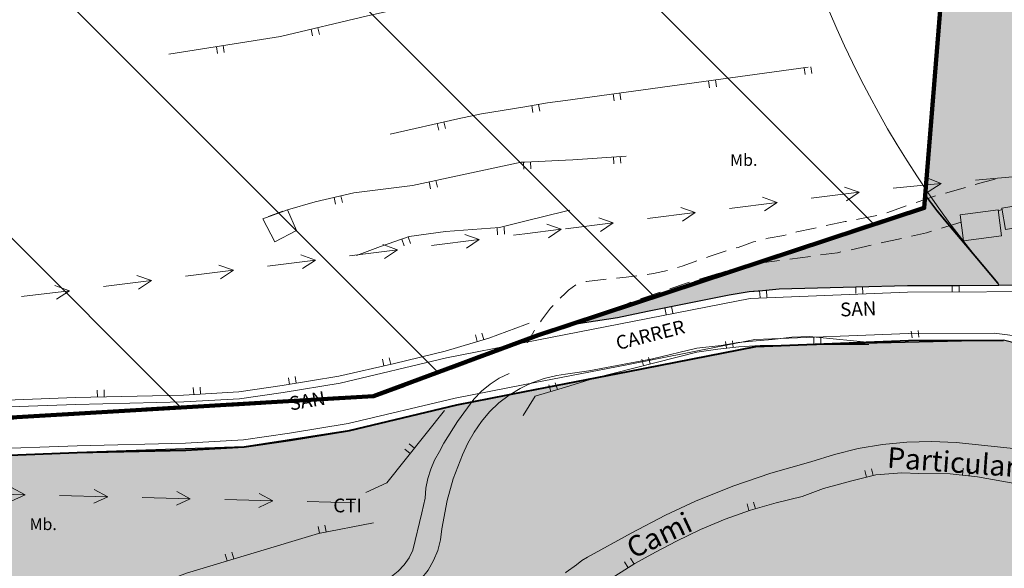
# Model space of a CAD drawing. Units: metres. Extents: x 368797 to 370279, y 4309907 to 4312281.
# Drawn here: x 369527 to 369670, y 4310722 to 4310802 of the extents above; entities that cross this region are included whole.
import ezdxf
from ezdxf.enums import TextEntityAlignment as Align

# ---------------------------------------------------------------- set-up
doc = ezdxf.new("R2010")
doc.units = ezdxf.units.M
doc.header["$MEASUREMENT"] = 0
doc.linetypes.add('ACAD_ISO03W100', pattern=[30, 12, -18])
for name, color, linetype, lineweight in [('ALINEACION', 12, 'Continuous', 40), ('CARTOGRAFIA', 7, 'Continuous', 20), ('CASCO', 7, 'Continuous', 200), ('LIMITE TRAMAS', 7, 'Continuous', 9)]:
    doc.layers.add(name, color=color, linetype=linetype, lineweight=lineweight)
for name, color, linetype in [('EU-6 extensiva uniifamiliar 6', 51, 'Continuous'), ('IS instalacions i serveis', 13, 'Continuous'), ('TRAMA LLEI 4-2008', 10, 'ACAD_ISO03W100')]:
    doc.layers.add(name, color=color, linetype=linetype)
doc.styles.add('ARIAL', font='arial.ttf')

msp = doc.modelspace()

# ---------------------------------------------------------------- hatches: boundary and pattern name
at = {"layer": 'EU-6 extensiva uniifamiliar 6'}
h = msp.add_hatch(color=256, dxfattribs=at)
h.dxf.hatch_style = 2
h.paths.add_polyline_path([(369608.718115, 4310757.64389), (369613.50267, 4310758.37721), (369617.842586, 4310759.317173), (369625.342442, 4310760.787112), (369629.732358, 4310761.697076), (369632.632304, 4310762.157055), (369634.122515, 4310762.274081), (369634.54227, 4310762.307044), (369636.952227, 4310762.55703), (369648.102127, 4310762.844109), (369655.591916, 4310763.036951), (369663.101793, 4310763.052408), (369668.875708, 4310763.064292), (369668.739427, 4310763.375465), (369665.679526, 4310767.020253), (369661.739095, 4310771.713879), (369659.900633, 4310773.903754), (369658.573183, 4310775.653451), (369658.137742, 4310775.504159), (369658.04, 4310774.3), (369613.145139, 4310759.513931), (369610.652428, 4310758.69296), (369609.170173, 4310758.204781), (369606.378237, 4310757.285261)])
h = msp.add_hatch(color=256, dxfattribs=at)
h.dxf.hatch_style = 2
h.paths.add_polyline_path([(369442.036489, 4310525.040292), (369479.902506, 4310529.026977), (369481.407922, 4310528.927141), (369481.301164, 4310531.099027), (369489.272788, 4310558.950439), (369491.147129, 4310562.624645), (369495.430863, 4310566.960766), (369497.29719, 4310568.107541), (369506.459233, 4310571.036102), (369514.404584, 4310572.91786), (369517.976337, 4310574.344632), (369522.948255, 4310577.547874), (369529.594502, 4310581.985448), (369537.176329, 4310584.886469), (369540.850798, 4310585.391825), (369552.897758, 4310585.321213), (369557.692783, 4310585.045738), (369562.404549, 4310584.109549), (369590.6707, 4310574.560449), (369600.038753, 4310570.835036), (369609.625235, 4310567.02276), (369627.556313, 4310558.97088), (369636.737605, 4310553.534636), (369645.522712, 4310547.970788), (369655.344662, 4310541.624401), (369657.281576, 4310541.106776), (369660.2648, 4310541.770659), (369683.353991, 4310559.873424), (369686.423094, 4310563.571626), (369688.527285, 4310568.060024), (369695.507724, 4310587.954932), (369706.851299, 4310621.877004), (369708.593394, 4310629.053616), (369710.334008, 4310639.0679), (369712.595736, 4310648.026364), (369712.299409, 4310652.85757), (369710.930989, 4310648.914923), (369708.902874, 4310644.473248), (369705.564911, 4310637.969151), (369701.358931, 4310631.756387), (369697.305742, 4310626.684766), (369693.92796, 4310623.593575), (369686.954995, 4310617.888418), (369683.32241, 4310615.241967), (369684.363612, 4310611.350304), (369676.903761, 4310609.390376), (369674.363808, 4310609.050393), (369673.913758, 4310613.090302), (369671.643793, 4310613.180309), (369656.054084, 4310610.650424), (369653.18413, 4310610.740432), (369649.694126, 4310615.010348), (369648.846733, 4310616.750098), (369652.973854, 4310618.98848), (369658.33061, 4310620.638041), (369664.280191, 4310621.572022), (369674.511826, 4310622.887148), (369680.740983, 4310624.604807), (369685.867011, 4310627.563393), (369690.884574, 4310632.306169), (369694.550734, 4310637.215349), (369698.212924, 4310643.669516), (369704.248739, 4310657.520097), (369705.935638, 4310663.594958), (369705.828577, 4310669.355326), (369703.542363, 4310676.87874), (369696.102226, 4310694.958355), (369688.584002, 4310712.05153), (369682.358177, 4310726.867219), (369680.531975, 4310730.407604), (369680.441956, 4310731.827572), (369682.746559, 4310740.123298), (369686.068808, 4310741.954785), (369689.492193, 4310745.976063), (369686.16141, 4310748.904534), (369680.542688, 4310752.235191), (369673.908801, 4310753.969611), (369669.548044, 4310755.109724), (369651.192107, 4310754.677158), (369633.566718, 4310754.187169), (369615.039701, 4310750.526396), (369600.036229, 4310747.61677), (369590.130525, 4310745.695755), (369574.584135, 4310742.000535), (369559.270038, 4310739.609976), (369535.01621, 4310738.761425), (369521.383568, 4310738.257662), (369490.819533, 4310736.34464), (369480.49317, 4310735.631836), (369469.726675, 4310734.706634), (369463.271506, 4310733.006571), (369453.857094, 4310729.14132), (369448.839665, 4310726.937792), (369448.254009, 4310725.386556), (369450.781337, 4310716.519984), (369454.295057, 4310702.681715), (369457.251054, 4310686.676871), (369456.834784, 4310682.591671), (369454.676413, 4310678.049623), (369447.744543, 4310668.069988), (369438.689008, 4310657.628626), (369434.108981, 4310649.921635), (369430.306699, 4310645.58112), (369428.487387, 4310639.850593), (369428.137447, 4310636.020681), (369428.257468, 4310634.410718), (369431.437531, 4310626.410889), (369435.19757, 4310619.351037), (369442.697587, 4310609.591232), (369444.127588, 4310607.871266), (369448.857595, 4310601.971384), (369451.497599, 4310598.671449), (369453.897645, 4310592.761576), (369455.127697, 4310587.711687), (369455.187721, 4310585.931727), (369454.387879, 4310575.811961), (369453.30807, 4310563.702242), (369452.358163, 4310558.282369), (369448.568335, 4310550.54256), (369443.61857, 4310539.812824), (369441.688677, 4310534.532952), (369441.218732, 4310531.233029), (369441.550679, 4310528.719248)])
at = {"layer": 'IS instalacions i serveis'}
h = msp.add_hatch(color=256, dxfattribs=at)
h.dxf.hatch_style = 2
h.paths.add_polyline_path([(369710, 4310887.79), (369707.95, 4310872.75), (369707.640457, 4310872.278357), (369693.59, 4310850.87), (369664.2, 4310850.19), (369663.927481, 4310846.832619), (369658.190773, 4310776.1575), (369659.900633, 4310773.903754), (369668.739427, 4310763.375465), (369668.875708, 4310763.064292), (369678.611539, 4310763.156865), (369692.821307, 4310763.116814), (369699.831122, 4310768.036677), (369700.79107, 4310770.576615), (369702.960936, 4310777.526449), (369704.140845, 4310782.54633), (369707.950567, 4310797.635973), (369709.890326, 4310812.335631), (369710.72021, 4310819.485465), (369711.840034, 4310830.555209), (369712.429985, 4310833.285144), (369713.949891, 4310838.145028), (369718.369659, 4310849.374756), (369723.569372, 4310863.534415), (369725.719179, 4310874.574156), (369726.239112, 4310878.664061), (369726.909048, 4310882.383974), (369727.768967, 4310887.123863), (369727.718943, 4310888.853823), (369727.018906, 4310892.263748), (369726.378893, 4310893.893713), (369724.54888, 4310896.873652), (369721.74887, 4310900.813572), (369718.308873, 4310904.5235), (369715.218879, 4310907.64344), (369713.301547, 4310909.114377)])

# ---------------------------------------------------------------- linework, layer by layer
at = {"layer": 'ALINEACION'}
for points in [[(369600.036229, 4310747.61677), (369615.039701, 4310750.526396), (369633.566718, 4310754.187169), (369655.766124, 4310755.037932), (369669.548044, 4310755.109724)], [(369521.383568, 4310738.257662), (369535.01621, 4310738.761425), (369550.792941, 4310739.133173), (369559.270038, 4310739.609976), (369566.017605, 4310740.581512), (369574.584135, 4310742.000535), (369590.130525, 4310745.695755), (369600.036229, 4310747.61677)]]:
    msp.add_lwpolyline(points, dxfattribs=at)
at = {"layer": 'CARTOGRAFIA', "linetype": 'Continuous'}
for points in [[(369600.036127, 4310754.747029), (369613.694799, 4310757.395858), (369632.749106, 4310761.160819), (369655.613692, 4310762.037074), (369678.612752, 4310762.15688), (369693.135955, 4310762.115946), (369700.690583, 4310767.418188), (369705.103074, 4310782.273833), (369707.953115, 4310792.85158), (369708.936798, 4310797.466039), (369710.883098, 4310812.215269)], [(369548.303189, 4310796.616574), (369564.532888, 4310799.156457), (369577.192637, 4310802.196342), (369588.982407, 4310804.81624)], [(369568.9828, 4310800.226417), (369569.21281, 4310799.256438)], [(369570.182791, 4310799.486429), (369569.95278, 4310800.456408)], [(369555.22306, 4310797.696524), (369555.373072, 4310796.706546)], [(369556.363054, 4310796.866539), (369556.203042, 4310797.856517)], [(369605.922344, 4310789.886519), (369641.201699, 4310794.726281)], [(369640.60171, 4310794.646285), (369640.731722, 4310793.656307)], [(369641.721704, 4310793.7863), (369641.591692, 4310794.776278)], [(369613.50267, 4310758.37721), (369617.842586, 4310759.317173), (369625.342442, 4310760.787112), (369629.732358, 4310761.697076), (369632.632304, 4310762.157055), (369634.54227, 4310762.307044), (369636.952227, 4310762.55703), (369655.591916, 4310763.036951), (369670.141678, 4310763.066898), (369678.611539, 4310763.156865), (369688.49138, 4310762.966833), (369692.821307, 4310763.116814), (369699.831122, 4310768.036677), (369700.901064, 4310770.866608), (369702.960936, 4310777.526449), (369704.140845, 4310782.54633), (369706.980648, 4310793.08608)], [(369626.731963, 4310792.736379), (369626.861976, 4310791.746401)], [(369627.851957, 4310791.886394), (369627.721945, 4310792.876372)], [(369600.035638, 4310788.982182), (369603.322392, 4310789.526537), (369605.922344, 4310789.886519)], [(369612.862217, 4310790.836472), (369612.992229, 4310789.846494)], [(369613.982211, 4310789.986487), (369613.852199, 4310790.976465)], [(369580.47283, 4310784.986723), (369590.312637, 4310787.246636), (369593.722571, 4310787.936608), (369600.035638, 4310788.982182)], [(369601.042434, 4310789.146553), (369601.212445, 4310788.166575)], [(369602.192427, 4310788.326568), (369602.032416, 4310789.316546)], [(369587.292696, 4310786.556662), (369587.522706, 4310785.576684)], [(369588.492687, 4310785.806675), (369588.272677, 4310786.776654)], [(369600.035753, 4310780.94332), (369605.922468, 4310781.236716)], [(369605.922468, 4310781.236716), (369606.992449, 4310781.286711), (369614.762315, 4310781.826671)], [(369612.902347, 4310781.69668), (369612.97236, 4310780.696703)], [(369613.972343, 4310780.766698), (369613.90233, 4310781.766675)], [(369565.57323, 4310773.997028), (369569.563148, 4310775.166987), (369575.183038, 4310776.476936), (369583.692883, 4310777.536881), (369599.502577, 4310780.916747), (369600.035753, 4310780.94332)], [(369599.832571, 4310780.936745), (369599.882585, 4310779.936768)], [(369600.882568, 4310779.986763), (369600.832554, 4310780.98674)], [(369658.441647, 4310778.636585), (369660.521625, 4310777.826596), (369658.631672, 4310776.64663)], [(369668.351487, 4310778.486553), (369666.651521, 4310778.036569), (369665.461546, 4310777.696581)], [(369665.501537, 4310778.296567), (369672.471413, 4310778.946527)], [(369586.132836, 4310778.056861), (369586.342847, 4310777.076882)], [(369587.322828, 4310777.286874), (369587.112817, 4310778.266852)], [(369646.481861, 4310777.326658), (369648.591837, 4310776.576668), (369646.731885, 4310775.336703)], [(369653.551748, 4310777.176636), (369660.521625, 4310777.826596)], [(369664.021575, 4310777.276596), (369661.141634, 4310776.446625)], [(369572.333094, 4310775.816962), (369572.553104, 4310774.836983)], [(369573.533085, 4310775.066974), (369573.303075, 4310776.036953)], [(369634.572077, 4310775.836736), (369636.682053, 4310775.096745), (369634.822101, 4310773.85678)], [(369641.641963, 4310775.716713), (369648.591837, 4310776.576668)], [(369659.691664, 4310776.03664), (369659.661664, 4310776.02664), (369656.861724, 4310775.066672)], [(369622.672292, 4310774.356812), (369624.772269, 4310773.606822), (369622.912317, 4310772.366857)], [(369629.742179, 4310774.22679), (369636.682053, 4310775.096745)], [(369655.441754, 4310774.576689), (369652.601814, 4310773.596721)], [(369669.341534, 4310774.04665), (369668.811545, 4310773.886656)], [(369562.803289, 4310773.03706), (369564.883244, 4310773.797035)], [(369600.035875, 4310772.346774), (369605.922574, 4310773.816886)], [(369605.922574, 4310773.816886), (369606.59256, 4310773.986879)], [(369610.762508, 4310772.86689), (369612.872484, 4310772.126899), (369611.012532, 4310770.886934)], [(369617.832394, 4310772.746867), (369624.772269, 4310773.606822)], [(369651.161844, 4310773.186736), (369648.2219, 4310772.616759)], [(369575.563161, 4310767.387142), (369579.073086, 4310768.6671), (369583.232997, 4310770.137052), (369588.5229, 4310770.867016), (369596.352764, 4310771.426975), (369600.035875, 4310772.346774)], [(369596.01277, 4310771.406976), (369596.082783, 4310770.406999)], [(369597.082766, 4310770.476994), (369597.012752, 4310771.476971)], [(369600.035902, 4310770.523927), (369605.332621, 4310771.186948)], [(369603.222645, 4310771.926938), (369605.332621, 4310771.186948), (369603.462669, 4310769.946983)], [(369605.92261, 4310771.256944), (369612.872484, 4310772.126899)], [(369642.342013, 4310771.406808), (369641.902022, 4310771.316812), (369639.542067, 4310770.816832), (369639.41207, 4310770.776833)], [(369646.741928, 4310772.336771), (369646.551932, 4310772.296773), (369643.811985, 4310771.716796)], [(369663.411657, 4310772.226713), (369660.541717, 4310771.346744)], [(369582.15302, 4310769.757064), (369582.483028, 4310768.807085)], [(369583.423008, 4310769.147074), (369583.093, 4310770.087053)], [(369591.31286, 4310770.437016), (369593.422836, 4310769.697025), (369591.562885, 4310768.45706)], [(369598.382747, 4310770.316993), (369600.035902, 4310770.523927)], [(369637.972099, 4310770.366848), (369637.672105, 4310770.286851), (369635.392148, 4310769.896868), (369635.022156, 4310769.806871)], [(369654.731833, 4310769.866799), (369651.80189, 4310769.206824)], [(369659.111746, 4310770.916759), (369658.371762, 4310770.686767), (369656.191804, 4310770.196786)], [(369579.403076, 4310768.957093), (369581.513052, 4310768.207102), (369579.6531, 4310766.967137)], [(369586.472962, 4310768.82707), (369593.422836, 4310769.697025)], [(369633.572185, 4310769.426885), (369633.252191, 4310769.346888), (369631.002239, 4310768.556915), (369630.732245, 4310768.476917)], [(369650.341919, 4310768.876837), (369647.411976, 4310768.226863)], [(369567.493292, 4310767.46717), (369569.603268, 4310766.727179), (369567.743316, 4310765.487214)], [(369574.563178, 4310767.347147), (369581.513052, 4310768.207102)], [(369629.282274, 4310768.056932), (369629.132277, 4310768.016934), (369626.792327, 4310767.21696), (369626.442334, 4310767.096964)], [(369641.502086, 4310767.256906), (369638.52214, 4310766.856926)], [(369645.952004, 4310767.896875), (369645.472014, 4310767.78688), (369642.982059, 4310767.456896)], [(369555.593507, 4310765.987247), (369557.703484, 4310765.237256), (369555.833532, 4310763.997291)], [(369562.663394, 4310765.857224), (369569.603268, 4310766.727179)], [(369625.032364, 4310766.606981), (369624.632373, 4310766.466985), (369622.90241, 4310765.817006), (369622.192425, 4310765.627013)], [(369632.582249, 4310766.056966), (369632.082258, 4310765.986969), (369629.692308, 4310765.256995)], [(369637.042167, 4310766.656936), (369634.062222, 4310766.256956)], [(369543.683723, 4310764.497324), (369545.793699, 4310763.757333), (369543.933747, 4310762.517368)], [(369550.753609, 4310764.377301), (369557.703484, 4310765.237256)], [(369616.322538, 4310764.437062), (369614.762566, 4310764.217072), (369613.342591, 4310764.10708)], [(369620.752454, 4310765.227028), (369618.742494, 4310764.757046), (369617.81251, 4310764.637052)], [(369628.262337, 4310764.81701), (369625.392396, 4310763.94704)], [(369531.773939, 4310763.017401), (369533.883915, 4310762.267411), (369532.023963, 4310761.027446)], [(369538.843825, 4310762.887378), (369545.793699, 4310763.757333)], [(369607.452701, 4310763.147123), (369606.36273, 4310762.357145), (369605.922743, 4310761.927157)], [(369611.852617, 4310763.957089), (369608.992669, 4310763.627107), (369608.872671, 4310763.597108)], [(369623.952426, 4310763.507055), (369623.502436, 4310763.36706), (369621.112486, 4310762.547087)], [(369648.102041, 4310762.846983), (369648.132055, 4310761.847005)], [(369649.132038, 4310761.867001), (369649.102025, 4310762.866979)], [(369662.10181, 4310763.046927), (369662.101824, 4310762.04695)], [(369663.101808, 4310762.056946), (369663.101793, 4310763.056923)], [(369526.934041, 4310761.407455), (369533.883915, 4310762.267411)], [(369605.922743, 4310761.927157), (369605.182766, 4310761.197176)], [(369619.692517, 4310762.057104), (369616.852577, 4310761.087136)], [(369634.122278, 4310762.277046), (369634.202291, 4310761.277069)], [(369635.202273, 4310761.357063), (369635.12226, 4310762.357041)], [(369604.132798, 4310760.127204), (369603.76281, 4310759.757214), (369602.462856, 4310758.007259), (369602.292862, 4310757.757265)], [(369615.442607, 4310760.597153), (369615.202612, 4310760.517155), (369612.782668, 4310759.337191), (369612.72267, 4310759.317192)], [(369620.352538, 4310759.807153), (369620.542549, 4310758.827174)], [(369621.53253, 4310759.017166), (369621.332519, 4310759.997145)], [(369611.312699, 4310758.837208), (369611.2927, 4310758.827208), (369610.052724, 4310758.567218), (369609.252741, 4310758.307227), (369608.712759, 4310757.637245), (369608.712759, 4310757.627245)], [(369600.03609, 4310757.305844), (369594.813018, 4310755.377347), (369588.443149, 4310753.517412), (369581.083295, 4310751.69748), (369573.003454, 4310749.847552), (369564.793607, 4310748.487613), (369558.473723, 4310747.577657), (369550.47386, 4310747.127696), (369534.774122, 4310746.757762), (369520.974355, 4310746.247823), (369506.004613, 4310745.2679), (369490.304883, 4310744.327979), (369479.875064, 4310743.608033), (369473.575173, 4310743.208065), (369470.905219, 4310742.97808)], [(369600.662892, 4310757.537276), (369600.03609, 4310757.305844)], [(369592.843044, 4310755.847343), (369593.123053, 4310754.887364)], [(369594.083033, 4310755.167354), (369593.803024, 4310756.127333)], [(369600.036214, 4310748.635378), (369614.847572, 4310751.507748), (369633.449917, 4310755.183405), (369655.744348, 4310756.037809), (369668.228531, 4310756.102842)], [(369601.432894, 4310756.527296), (369601.392895, 4310756.467298), (369600.412937, 4310754.697342)], [(369605.922912, 4310750.137426), (369609.312849, 4310750.657402), (369618.562673, 4310752.387328), (369625.032545, 4310753.947269), (369628.552482, 4310754.307248), (369631.012436, 4310754.73723), (369633.62239, 4310755.007214), (369635.982349, 4310755.167202), (369638.822297, 4310755.527183), (369641.392254, 4310755.627172), (369651.192107, 4310754.677158)], [(369642.012247, 4310755.437174), (369642.022261, 4310754.437197)], [(369643.022244, 4310754.447193), (369643.01223, 4310755.44717)], [(369656.162002, 4310756.3971), (369656.272014, 4310755.407123)], [(369657.271996, 4310755.517116), (369657.161984, 4310756.507094)], [(369678.141674, 4310754.177071), (369672.406211, 4310755.56918), (369668.228531, 4310756.102842)], [(369521.025506, 4310745.249053), (369534.804383, 4310745.758219), (369550.513745, 4310746.128381), (369558.573263, 4310746.581697), (369564.946607, 4310747.49935), (369573.201039, 4310748.866675), (369588.654071, 4310752.539705), (369600.036127, 4310754.747029)], [(369637.282339, 4310754.367215), (369634.20239, 4310754.297228), (369631.132443, 4310754.107244), (369628.072498, 4310753.787262), (369625.032554, 4310753.347283)], [(369629.192463, 4310754.907232), (369629.302476, 4310753.917255)], [(369630.292458, 4310754.017249), (369630.192446, 4310755.017226)], [(369650.022129, 4310754.477167), (369643.652234, 4310754.45719), (369637.282339, 4310754.367215)], [(369669.548044, 4310755.109724), (369673.908801, 4310753.969611)], [(369580.553305, 4310751.577485), (369580.323295, 4310752.547464)], [(369625.032554, 4310753.347283), (369610.15285, 4310749.587423), (369605.922938, 4310748.287468)], [(369618.242689, 4310751.637347), (369618.002679, 4310752.597326)], [(369579.353314, 4310752.327472), (369579.573325, 4310751.347494)], [(369617.032698, 4310752.357335), (369617.272708, 4310751.387356)], [(369566.833569, 4310748.827598), (369566.663558, 4310749.807576)], [(369597.773043, 4310750.257453), (369596.323077, 4310749.557474), (369594.973111, 4310748.697498), (369593.733146, 4310747.687526), (369592.63318, 4310746.537556), (369591.683214, 4310745.267589)], [(369600.036217, 4310748.408239), (369601.063009, 4310748.897472), (369602.832971, 4310749.507451), (369604.672935, 4310749.947435)], [(369604.672935, 4310749.947435), (369605.922912, 4310750.137426)], [(369452.786451, 4310677.499643), (369455.857487, 4310682.865148), (369456.241721, 4310686.635944), (369453.317702, 4310702.467642), (369449.81568, 4310716.25984), (369447.235506, 4310725.311813), (369447.335848, 4310726.072625), (369448.091597, 4310727.701431), (369453.455663, 4310730.057193), (369459.401293, 4310732.65778), (369462.971995, 4310733.961771), (369469.555248, 4310735.695567), (369480.415907, 4310736.628861), (369490.755202, 4310737.342558), (369506.442525, 4310738.281736), (369521.332416, 4310739.256432), (369534.985949, 4310739.760967), (369550.753055, 4310740.132489), (369559.170499, 4310740.605936), (369565.864606, 4310741.569774), (369574.38655, 4310742.981412), (369589.919603, 4310746.673462), (369600.036214, 4310748.635378)], [(369552.933818, 4310747.267684), (369552.873805, 4310748.267661)], [(369565.683576, 4310749.647583), (369565.843587, 4310748.657605)], [(369594.923169, 4310744.68759), (369596.273129, 4310745.977556), (369597.753088, 4310747.117524), (369599.363048, 4310748.087496), (369600.036217, 4310748.408239)], [(369605.922938, 4310748.287468), (369601.553029, 4310746.947514), (369599.773098, 4310744.157585)], [(369603.502973, 4310748.58747), (369603.792982, 4310747.637491)], [(369604.752962, 4310747.92748), (369604.452954, 4310748.88746)], [(369537.914056, 4310747.827726), (369537.944069, 4310746.827748)], [(369538.944053, 4310746.857744), (369538.914039, 4310747.857721)], [(369551.873822, 4310748.207666), (369551.933835, 4310747.207689)], [(369588.373273, 4310744.887609), (369579.99356, 4310734.37788), (369576.913631, 4310732.977923)], [(369591.683214, 4310745.267589), (369590.253265, 4310743.297639), (369588.243343, 4310740.127718), (369587.623371, 4310738.917748)], [(369590.303359, 4310736.687789), (369590.963323, 4310738.457747), (369591.753286, 4310740.147705), (369592.683248, 4310741.757665), (369593.743209, 4310743.277627), (369594.923169, 4310744.68759)], [(369600.036272, 4310744.570094), (369599.773098, 4310744.157585)], [(369584.013423, 4310739.41775), (369583.223427, 4310740.037739)], [(369641.592511, 4310737.407586), (369644.99244, 4310738.507549), (369648.462371, 4310739.367517), (369651.982305, 4310739.96749), (369655.542242, 4310740.30747), (369659.102182, 4310740.397455), (369662.672126, 4310740.227445)], [(369662.672126, 4310740.227445), (369678.371893, 4310738.567426)], [(369582.603448, 4310739.257759), (369583.383444, 4310738.62777)], [(369587.623371, 4310738.917748), (369586.9334, 4310737.667779), (369586.373428, 4310736.367811), (369585.953454, 4310734.997844), (369585.673479, 4310733.587877), (369585.543501, 4310732.15791)], [(369605.923324, 4310721.298084), (369606.02332, 4310721.398081), (369607.53328, 4310722.488051), (369608.293259, 4310723.098034), (369609.133239, 4310723.56802), (369615.463085, 4310727.077917), (369620.472966, 4310729.66784), (369624.822866, 4310731.737777), (369630.242746, 4310733.917707), (369635.74263, 4310735.777645), (369641.592511, 4310737.407586)], [(369587.953526, 4310727.688003), (369588.773453, 4310731.837906), (369589.643395, 4310734.947832), (369590.303359, 4310736.687789)], [(369671.482068, 4310734.23755), (369665.762147, 4310735.257547), (369661.812205, 4310735.697552), (369657.262278, 4310735.757567), (369654.782318, 4310735.837574), (369651.032383, 4310735.527595), (369647.552453, 4310734.657627), (369643.402536, 4310733.547668), (369640.312603, 4310732.397705)], [(369649.412401, 4310736.157586), (369649.652411, 4310735.187608)], [(369650.622392, 4310735.427599), (369650.382382, 4310736.397577)], [(369663.692163, 4310736.497527), (369663.582179, 4310735.49755)], [(369664.582164, 4310735.387549), (369664.692148, 4310736.387526)], [(369520.444555, 4310732.828132), (369527.444443, 4310732.65811)], [(369525.47446, 4310733.708093), (369527.444443, 4310732.65811), (369525.42449, 4310731.708139)], [(369532.444363, 4310732.538095), (369539.444252, 4310732.358073)], [(369537.464269, 4310733.408057), (369539.444252, 4310732.358073), (369537.414298, 4310731.408102)], [(369549.464077, 4310733.11802), (369551.44406, 4310732.068036), (369549.414106, 4310731.118065)], [(369561.463885, 4310732.817983), (369563.433868, 4310731.767999), (369561.413915, 4310730.818029)], [(369544.444172, 4310732.238058), (369551.44406, 4310732.068036)], [(369556.43398, 4310731.938021), (369563.433868, 4310731.767999)], [(369568.433788, 4310731.647984), (369575.283679, 4310731.477963)], [(369585.543501, 4310732.15791), (369585.093539, 4310730.02796), (369583.783638, 4310724.628088)], [(369640.312603, 4310732.397705), (369636.522678, 4310731.49774), (369632.792754, 4310730.407778), (369629.132833, 4310729.097821), (369625.552913, 4310727.587869), (369622.072994, 4310725.88792)], [(369632.30275, 4310731.307759), (369632.582759, 4310730.34778)], [(369633.542739, 4310730.62777), (369633.26273, 4310731.587749)], [(369578.053675, 4310728.578019), (369570.063827, 4310727.038083), (369550.894223, 4310721.288284), (369543.084394, 4310718.258382), (369539.694467, 4310716.998423), (369536.994526, 4310715.938457), (369534.404594, 4310714.148507)], [(369571.183806, 4310727.258074), (369570.993795, 4310728.238053)], [(369570.013814, 4310728.04806), (369570.193825, 4310727.068082)], [(369582.533748, 4310718.358236), (369583.833713, 4310719.318209), (369584.983678, 4310720.43818), (369585.983643, 4310721.708147), (369586.78361, 4310723.098112), (369587.38358, 4310724.578076), (369587.773551, 4310726.11804), (369587.953526, 4310727.688003)], [(369622.072994, 4310725.88792), (369619.013066, 4310724.337967), (369616.013139, 4310722.658016), (369613.093213, 4310720.848068), (369610.243287, 4310718.918122), (369607.473361, 4310716.878179)], [(369556.494092, 4310724.008202), (369556.784101, 4310723.058223)], [(369557.744081, 4310723.338213), (369557.454072, 4310724.298192)], [(369583.783638, 4310724.628088), (369583.233663, 4310723.498116), (369582.513689, 4310722.468142), (369581.643716, 4310721.558166), (369580.653743, 4310720.798187), (369579.54377, 4310720.208205)], [(369614.52316, 4310722.908016), (369615.053164, 4310722.058033)], [(369615.903142, 4310722.588018), (369615.373139, 4310723.438)]]:
    msp.add_lwpolyline(points, dxfattribs=at)
for points in [[(369561.963307, 4310772.72707), (369565.55323, 4310774.037027), (369566.863252, 4310770.997092), (369563.733326, 4310769.35714)], [(369663.271644, 4310773.306689), (369668.791544, 4310774.006653), (369669.27159, 4310770.226738), (369663.75169, 4310769.526774)], [(369669.841568, 4310771.156714), (369669.311532, 4310774.236646), (369671.351494, 4310774.586631), (369671.881529, 4310771.506699)]]:
    msp.add_lwpolyline(points, close=True, dxfattribs=at)
msp.add_arc((369779.59478, 4310859.383581), 146.654934, 153.056646, 220.894694, dxfattribs=at)
at = {"layer": 'CASCO'}
msp.add_lwpolyline([(369664.2, 4310850.19), (369658.04, 4310774.3), (369601.99, 4310755.84), (369578.06, 4310746.96), (369485.08, 4310741.49), (369471.41, 4310739.44), (369439.28, 4310729.18), (369450.22, 4310683.38), (369411.93, 4310638.26), (369435.86, 4310607.49), (369445.43, 4310591.77), (369448.16, 4310577.41), (369444.75, 4310561.69), (369436.54, 4310543.23), (369433.81, 4310526.14), (369435.18, 4310513.83), (369441.33, 4310498.11), (369446.11, 4310479.65), (369448.85, 4310467.35), (369446.11, 4310457.09), (369439.28, 4310450.25)], dxfattribs=at)
at = {"layer": 'EU-6 extensiva uniifamiliar 6'}
msp.add_lwpolyline([(369608.718115, 4310757.64389), (369613.50267, 4310758.37721), (369617.842586, 4310759.317173), (369625.342442, 4310760.787112), (369629.732358, 4310761.697076), (369632.632304, 4310762.157055), (369634.122515, 4310762.274081), (369634.54227, 4310762.307044), (369636.952227, 4310762.55703), (369648.102127, 4310762.844109), (369655.591916, 4310763.036951), (369663.101793, 4310763.052408), (369668.875708, 4310763.064292), (369668.739427, 4310763.375465), (369665.679526, 4310767.020253), (369661.739095, 4310771.713879), (369659.900633, 4310773.903754), (369658.573183, 4310775.653451), (369658.137742, 4310775.504159), (369658.04, 4310774.3), (369613.145139, 4310759.513931), (369610.652428, 4310758.69296), (369609.170173, 4310758.204781), (369606.378237, 4310757.285261), (369608.718115, 4310757.64389)], close=True, dxfattribs=at)
msp.add_lwpolyline([(369673.908801, 4310753.969611), (369669.548044, 4310755.109724), (369651.192107, 4310754.677158), (369633.566718, 4310754.187169), (369615.039701, 4310750.526396), (369600.036229, 4310747.61677), (369590.130525, 4310745.695755), (369574.584135, 4310742.000535), (369559.270038, 4310739.609976), (369535.01621, 4310738.761425), (369521.383568, 4310738.257662)], dxfattribs=at)
at = {"layer": 'IS instalacions i serveis'}
msp.add_lwpolyline([(369663.927481, 4310846.832619), (369658.190773, 4310776.1575), (369659.900633, 4310773.903754), (369668.739427, 4310763.375465), (369668.875708, 4310763.064292), (369678.611539, 4310763.156865), (369692.821307, 4310763.116814), (369699.831122, 4310768.036677), (369700.79107, 4310770.576615), (369702.960936, 4310777.526449), (369704.140845, 4310782.54633), (369707.950567, 4310797.635973), (369709.890326, 4310812.335631)], dxfattribs=at)
at = {"layer": 'LIMITE TRAMAS'}
for points in [[(369664.2, 4310850.19), (369658.190773, 4310776.1575), (369659.900633, 4310773.903754), (369668.739427, 4310763.375465)], [(369668.875708, 4310763.064292), (369678.611539, 4310763.156865), (369692.821307, 4310763.116814), (369699.831122, 4310768.036677), (369700.79107, 4310770.576615), (369702.960936, 4310777.526449), (369704.140845, 4310782.54633), (369707.950567, 4310797.635973), (369709.890326, 4310812.335631)], [(369610.652428, 4310758.69296), (369609.170173, 4310758.204781), (369606.378237, 4310757.285261), (369608.718115, 4310757.64389), (369613.50267, 4310758.37721), (369617.842586, 4310759.317173), (369625.342442, 4310760.787112), (369629.732358, 4310761.697076), (369632.632304, 4310762.157055), (369634.122515, 4310762.274081), (369634.54227, 4310762.307044), (369636.952227, 4310762.55703), (369648.102127, 4310762.844109), (369655.591916, 4310763.036951), (369668.875708, 4310763.064292), (369668.739427, 4310763.375465), (369665.679526, 4310767.020253), (369661.739095, 4310771.713879), (369659.900633, 4310773.903754), (369658.573183, 4310775.653451), (369658.137742, 4310775.504159), (369658.04, 4310774.3), (369613.145139, 4310759.513931), (369610.652428, 4310758.69296)]]:
    msp.add_lwpolyline(points, dxfattribs=at)
at = {"layer": 'LIMITE TRAMAS', "color": 7}
msp.add_lwpolyline([(369673.908801, 4310753.969611), (369669.548044, 4310755.109724), (369651.192107, 4310754.677158), (369633.566718, 4310754.187169), (369615.039701, 4310750.526396), (369590.130525, 4310745.695755), (369574.584135, 4310742.000535), (369559.270038, 4310739.609976), (369535.01621, 4310738.761425), (369521.383568, 4310738.257662)], dxfattribs=at)
at = {"layer": 'TRAMA LLEI 4-2008', "color": 1, "linetype": 'Continuous', "lineweight": -3}
for p, q in [((369101.790378, 4311236.030766), (369587.396525, 4310750.424619)), ((369154.613414, 4311225.634137), (369618.853558, 4310761.393993)), ((369204.312429, 4311218.361529), (369650.768739, 4310771.905219)), ((369079.520987, 4311215.87375), (369550.080752, 4310745.313985))]:
    msp.add_line(p, q, dxfattribs=at)
at = {"layer": 'TRAMA LLEI 4-2008', "color": 1, "lineweight": 90, "ltscale": 0.4}
msp.add_lwpolyline([(369439.28, 4310450.25), (369446.11, 4310457.09), (369448.85, 4310467.35), (369446.11, 4310479.65), (369441.33, 4310498.11), (369435.18, 4310513.83), (369433.81, 4310526.14), (369436.54, 4310543.23), (369444.75, 4310561.69), (369448.16, 4310577.41), (369445.43, 4310591.77), (369435.86, 4310607.49), (369411.93, 4310638.26), (369450.22, 4310683.38), (369439.28, 4310729.18), (369471.41, 4310739.44), (369485.08, 4310741.49), (369578.06, 4310746.96), (369601.99, 4310755.84), (369658.04, 4310774.3), (369664.2, 4310850.19)], dxfattribs=at)

# ---------------------------------------------------------------- texts
at = {"layer": 'CARTOGRAFIA', "style": 'ARIAL'}
for s, height, p in [('Mb.', 1.7, (369629.852761, 4310780.394426)), ('CTI', 2, (369572.210857, 4310730.094426)), ('Mb.', 1.7, (369528.092761, 4310727.524426))]:
    msp.add_text(s, height=height, dxfattribs=at).set_placement(p)
for s, rotation, p in [('SAN', 2.236, (369645.892148, 4310757.897104)), ('CARRER', 14.175, (369613.702743, 4310753.037331)), ('SAN', 9.557, (369566.103646, 4310744.257705))]:
    msp.add_text(s, height=2, rotation=rotation, dxfattribs=at).set_placement(p, align=Align.BOTTOM_LEFT)
for s, rotation, p in [('Particular', 355.81201906, (369652.586668, 4310736.596157)), ('Cami', 25.28302841, (369615.749053, 4310723.321387))]:
    msp.add_text(s, height=3, rotation=rotation, dxfattribs=at).set_placement(p)

doc.saveas('drawing.dxf')
